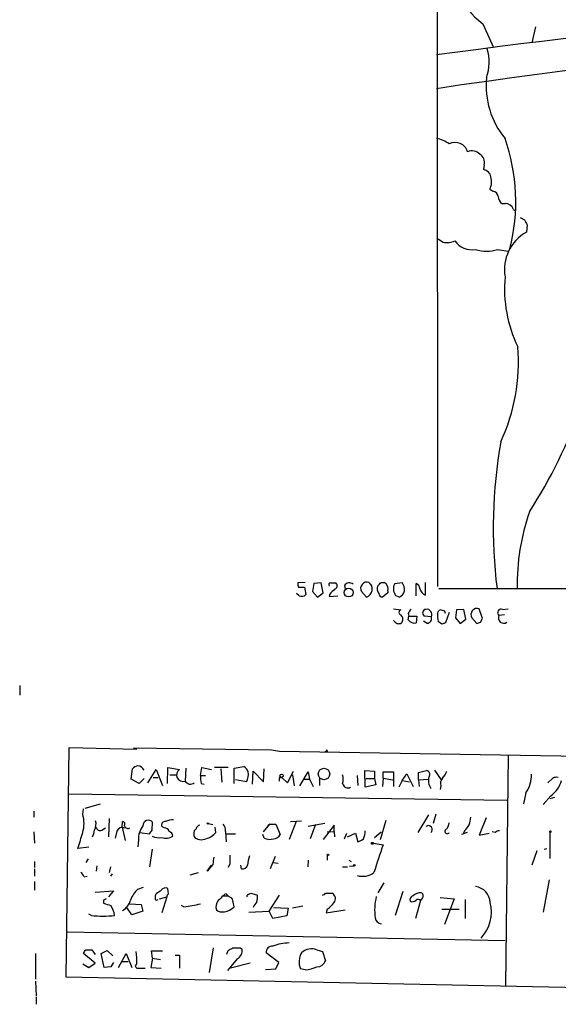
# Model space of a CAD drawing. Extents: x 6 to 1057, y 2 to 882.
# Drawn here: x 6 to 81, y 2 to 138 of the extents above; entities that cross this region are included whole.
import ezdxf

# ---------------------------------------------------------------- set-up
doc = ezdxf.new("R2010")
doc.units = 0
doc.header["$MEASUREMENT"] = 0
doc.layers.add('MAIN', color=5, linetype='CONTINUOUS')

msp = doc.modelspace()

# ---------------------------------------------------------------- linework, layer by layer
at = {"layer": 'MAIN'}
for p, q in [((63.754, 357.886), (64.008, 59.8593)), ((70.2733, 137.5833), (71.7127, 134.2813)), ((77.5547, 137.16), (77.0467, 134.9586)), ((70.4427, 118.11), (70.358, 117.4326)), ((71.2047, 114.7233), (71.628, 114.4693)), ((72.8133, 112.776), (73.3213, 112.776)), ((74.5067, 111.9293), (74.7607, 111.76)), ((75.438, 110.8286), (76.0307, 110.49)), ((76.3693, 109.8126), (76.2847, 108.7966)), ((72.3053, 106.426), (73.7447, 106.172)), ((45.72, 60.452), (44.704, 60.3673)), ((46.9053, 60.2826), (46.736, 59.182)), ((47.9213, 60.3673), (46.9053, 60.2826)), ((48.1753, 59.0126), (47.9213, 60.3673)), ((49.276, 60.3673), (49.9533, 60.3673)), ((51.1387, 60.0286), (51.2233, 59.5206)), ((56.2187, 60.452), (56.642, 60.452)), ((58.0813, 60.2826), (59.0973, 60.452)), ((61.0447, 58.5893), (61.0447, 60.2826)), ((62.3147, 58.674), (62.3147, 60.452)), ((44.8733, 58.5893), (44.5347, 58.928)), ((44.7887, 59.7746), (45.6353, 59.7746)), ((45.6353, 59.7746), (45.8047, 58.7586)), ((46.736, 59.182), (47.4133, 58.42)), ((47.4133, 58.42), (48.1753, 59.0126)), ((49.1067, 58.8433), (49.022, 58.5046)), ((49.022, 58.5046), (50.2073, 58.5893)), ((53.5093, 59.182), (54.1867, 58.42)), ((57.15, 59.0126), (56.388, 58.42)), ((57.15, 59.2666), (57.15, 59.0126)), ((58.7587, 58.42), (58.2507, 58.5893)), ((64.1773, 59.6053), (88.2227, 59.6053)), ((57.912, 56.8113), (58.928, 56.642)), ((59.944, 56.134), (60.0287, 55.7953)), ((59.944, 55.2873), (60.0287, 55.7953)), ((60.0287, 55.7953), (61.1293, 55.7953)), ((61.1293, 55.7953), (61.0447, 54.864)), ((63.1613, 55.7106), (62.1453, 55.7953)), ((64.008, 56.2186), (64.1773, 56.5573)), ((65.6167, 56.3033), (65.1087, 54.864)), ((66.6327, 56.642), (66.4633, 55.5413)), ((67.6487, 56.7266), (66.6327, 56.642)), ((67.9027, 55.372), (67.6487, 56.7266)), ((70.1887, 55.4566), (69.7653, 56.8113)), ((73.2367, 55.9646), (72.4747, 55.88)), ((72.9827, 56.7266), (73.7447, 56.8113)), ((58.166, 54.9486), (57.912, 55.2026)), ((62.5687, 54.7793), (62.0607, 55.118)), ((64.6007, 54.6946), (64.0927, 55.0333)), ((66.4633, 55.5413), (67.1407, 54.7793)), ((67.1407, 54.7793), (67.9027, 55.372)), ((68.7493, 55.5413), (69.4267, 54.7793)), ((69.9347, 54.9486), (70.1887, 55.4566)), ((6.2653, 46.228), (6.2653, 44.8733)), ((12.7, 5.9266), (13.1233, 37.6766)), ((13.1233, 37.6766), (22.4367, 37.4226)), ((22.0133, 37.592), (41.0633, 37.338)), ((41.0633, 37.338), (42.164, 37.1686)), ((42.164, 37.1686), (96.1813, 36.2373)), ((48.6833, 37.338), (48.768, 37.084)), ((73.7447, 36.6606), (73.406, 4.7413)), ((21.6747, 33.274), (21.844, 34.7133)), ((23.9607, 32.766), (25.146, 34.6286)), ((25.146, 34.6286), (25.9927, 32.4273)), ((26.67, 32.6813), (26.7547, 34.8826)), ((26.7547, 34.8826), (28.3633, 34.6286)), ((29.21, 34.798), (29.1253, 33.02)), ((31.242, 33.782), (31.4113, 34.8826)), ((31.4113, 34.8826), (32.766, 34.6286)), ((35.052, 34.8826), (33.1893, 34.8826)), ((34.036, 34.7133), (34.2053, 32.8506)), ((35.8987, 34.798), (37.2533, 35.052)), ((35.8987, 32.6813), (35.8987, 34.798)), ((38.4387, 32.5966), (38.5233, 34.3746)), ((38.5233, 34.3746), (39.9627, 32.9353)), ((39.9627, 32.9353), (40.0473, 34.7133)), ((43.2647, 32.766), (44.1113, 34.3746)), ((44.958, 32.3426), (46.1433, 34.29)), ((46.1433, 34.29), (46.3127, 33.274)), ((54.0173, 32.1733), (53.9327, 34.4593)), ((53.9327, 34.4593), (55.2873, 34.3746)), ((55.2873, 34.3746), (55.2873, 33.3586)), ((56.4727, 33.4433), (56.4727, 34.29)), ((56.4727, 34.29), (57.912, 34.29)), ((57.912, 34.29), (57.912, 32.258)), ((59.0973, 33.1046), (59.7747, 34.036)), ((59.7747, 34.036), (60.6213, 32.258)), ((61.3833, 34.2053), (62.484, 34.4593)), ((61.3833, 33.1893), (61.3833, 34.2053)), ((63.5847, 34.544), (64.516, 33.1893)), ((22.7753, 32.6813), (21.6747, 33.274)), ((23.4527, 33.3586), (22.7753, 32.6813)), ((24.7227, 33.528), (25.4, 33.528)), ((27.0087, 33.8666), (27.94, 33.8666)), ((31.242, 33.782), (31.9193, 33.782)), ((31.3267, 32.6813), (31.75, 32.5966)), ((37.592, 32.9353), (36.068, 33.1893)), ((42.164, 33.528), (42.5027, 33.528)), ((42.5027, 33.528), (43.2647, 32.766)), ((43.942, 33.8666), (44.196, 32.3426)), ((45.5507, 33.274), (46.3127, 33.274)), ((46.3127, 33.274), (46.8207, 32.258)), ((47.6673, 33.4433), (47.6673, 32.4273)), ((52.9167, 33.782), (53.0013, 32.4273)), ((54.102, 33.3586), (55.2873, 33.3586)), ((55.2873, 33.3586), (55.4567, 32.512)), ((56.4727, 33.4433), (56.388, 32.258)), ((56.4727, 33.4433), (57.8273, 33.1893)), ((59.0973, 33.1046), (58.674, 32.1733)), ((59.0973, 33.1046), (60.1133, 32.9353)), ((61.3833, 33.1893), (62.738, 33.274)), ((61.3833, 33.1893), (61.468, 32.258)), ((79.248, 32.766), (79.9253, 33.4433)), ((55.4567, 32.512), (54.0173, 32.1733)), ((64.4313, 32.3426), (64.3467, 31.8346)), ((76.2, 31.4113), (75.8613, 29.8873)), ((13.0387, 31.242), (73.5753, 30.3953)), ((79.6713, 30.988), (78.5707, 29.8026)), ((80.1793, 30.734), (79.502, 30.5646)), ((8.2127, 28.8713), (8.2127, 28.0246)), ((14.986, 28.448), (15.0707, 29.21)), ((15.3247, 29.2946), (17.4413, 29.8873)), ((18.6267, 27.8553), (18.542, 25.3153)), ((20.4047, 26.67), (20.4893, 27.432)), ((24.5533, 26.2466), (24.638, 27.3473)), ((44.45, 27.432), (43.5187, 24.9766)), ((43.688, 27.432), (45.212, 27.5166)), ((56.134, 24.9766), (56.896, 27.6013)), ((62.738, 28.3633), (61.2987, 25.908)), ((63.754, 28.448), (63.4153, 27.178)), ((70.6967, 27.94), (69.7653, 25.5693)), ((8.2127, 25.9926), (8.2973, 24.4686)), ((17.6107, 26.2466), (18.1187, 26.5853)), ((19.6427, 25.908), (19.4733, 25.146)), ((20.4047, 26.67), (20.828, 24.8073)), ((20.4047, 26.67), (20.7433, 26.5853)), ((22.86, 25.908), (24.2147, 25.7386)), ((26.2467, 26.5853), (25.908, 26.7546)), ((32.3427, 27.178), (32.9353, 27.0086)), ((33.3587, 25.908), (33.274, 26.67)), ((34.7133, 26.0773), (34.798, 24.638)), ((39.9627, 25.9926), (40.8093, 27.0933)), ((40.8093, 27.0933), (40.5553, 26.8393)), ((40.8093, 27.0933), (41.656, 27.0933)), ((41.656, 27.0933), (42.2487, 25.654)), ((48.4293, 27.178), (46.1433, 26.7546)), ((47.1593, 27.0086), (46.3973, 25.0613)), ((49.6993, 26.924), (48.1753, 24.9766)), ((48.768, 25.9926), (49.6993, 26.0773)), ((49.6993, 26.0773), (49.6993, 26.924)), ((49.6993, 26.0773), (49.784, 25.3153)), ((55.2873, 25.2306), (56.2187, 25.9926)), ((68.072, 25.908), (67.31, 25.654)), ((67.7333, 26.162), (67.564, 25.8233)), ((71.9667, 25.908), (71.5433, 25.9926)), ((79.502, 25.9926), (79.502, 22.352)), ((22.6907, 24.892), (22.606, 23.9606)), ((30.3107, 25.7386), (30.3107, 25.4)), ((34.798, 25.7386), (36.068, 25.7386)), ((40.0473, 25.146), (39.878, 25.654)), ((51.1387, 25.0613), (51.4773, 25.8233)), ((51.562, 25.3153), (52.6627, 25.8233)), ((52.6627, 25.8233), (53.0013, 24.638)), ((55.118, 24.4686), (56.4727, 24.2146)), ((69.7653, 25.5693), (71.12, 25.8233)), ((15.8327, 23.876), (14.3087, 23.7066)), ((24.5533, 23.622), (24.2147, 21.1666)), ((77.724, 23.368), (77.0467, 21.4206)), ((78.74, 23.622), (79.0787, 23.7066)), ((8.2973, 21.9286), (8.2973, 21.082)), ((15.748, 22.2673), (15.4093, 21.7593)), ((41.5713, 22.606), (40.894, 20.9126)), ((41.2327, 21.7593), (41.9947, 21.6746)), ((46.1433, 22.098), (46.0587, 21.1666)), ((48.768, 22.7753), (48.768, 22.098)), ((51.7313, 22.098), (52.07, 21.9286)), ((8.2973, 20.9126), (8.2973, 19.8966)), ((16.9333, 21.336), (16.8487, 20.574)), ((18.796, 21.1666), (18.6267, 20.4046)), ((29.8027, 20.066), (30.988, 20.4046)), ((32.9353, 21.5053), (32.1733, 20.574)), ((32.1733, 20.574), (32.766, 21.4206)), ((35.306, 21.59), (35.052, 21.082)), ((36.9147, 20.9126), (36.83, 21.4206)), ((50.8847, 21.1666), (51.562, 21.1666)), ((51.816, 21.2513), (52.4087, 21.336)), ((8.2973, 19.1346), (8.2973, 17.9493)), ((15.1553, 19.812), (15.5787, 19.8966)), ((19.05, 20.2353), (18.796, 19.8966)), ((79.4173, 19.3886), (78.5707, 14.9013)), ((16.6793, 17.6953), (19.2193, 17.8646)), ((19.2193, 17.8646), (18.542, 17.018)), ((22.606, 18.1186), (23.368, 18.3726)), ((26.8393, 17.4413), (26.7547, 18.2033)), ((55.7953, 17.6106), (56.642, 18.9653)), ((59.182, 17.78), (58.166, 14.478)), ((17.8647, 16.5946), (17.8647, 16.1713)), ((25.146, 17.4413), (24.9767, 17.1873)), ((25.5693, 16.764), (26.5853, 17.018)), ((26.5853, 17.018), (25.908, 14.8166)), ((34.3747, 17.1873), (35.052, 17.1873)), ((34.798, 17.4413), (35.052, 17.1873)), ((35.2213, 17.018), (35.052, 17.1873)), ((37.846, 17.3566), (38.1847, 17.526)), ((38.1847, 17.526), (39.116, 17.272)), ((40.7247, 15.0706), (42.164, 17.272)), ((48.514, 17.526), (49.4453, 17.526)), ((61.6373, 16.51), (60.96, 14.0546)), ((61.8913, 16.8486), (61.6373, 16.51)), ((64.3467, 16.9333), (66.294, 16.764)), ((66.294, 16.764), (64.9393, 13.208)), ((67.818, 16.6793), (67.818, 14.0546)), ((21.7593, 14.5626), (21.082, 15.5786)), ((21.5053, 16.0866), (23.0293, 16.002)), ((23.2833, 15.0706), (21.7593, 14.5626)), ((23.0293, 16.002), (23.2833, 15.0706)), ((28.956, 15.6633), (28.6173, 15.8326)), ((37.9307, 14.9013), (40.7247, 15.0706)), ((41.2327, 14.0546), (40.7247, 15.0706)), ((41.3173, 15.5786), (43.3493, 15.494)), ((43.3493, 15.494), (43.18, 14.3933)), ((45.3813, 15.748), (43.942, 15.494)), ((48.768, 15.3246), (48.5987, 14.8166)), ((48.5987, 14.8166), (51.2233, 15.24)), ((64.6007, 15.3246), (66.9713, 15.3246)), ((16.1713, 14.478), (15.8327, 14.6473)), ((43.18, 14.3933), (41.2327, 14.0546)), ((12.8693, 12.192), (73.3213, 11.0066)), ((15.4093, 9.7366), (16.256, 9.7366)), ((16.256, 9.7366), (16.6793, 9.0593)), ((17.526, 9.2286), (18.3727, 9.652)), ((18.3727, 9.652), (19.1347, 8.89)), ((24.638, 8.5513), (24.4687, 9.5673)), ((24.4687, 9.5673), (25.9927, 9.5673)), ((33.02, 9.9906), (32.4273, 6.604)), ((34.8827, 9.144), (35.052, 9.652)), ((36.7453, 9.9906), (36.9993, 9.8213)), ((47.3287, 9.7366), (48.0907, 9.4826)), ((8.4667, 9.2286), (8.4667, 5.6726)), ((16.6793, 7.874), (15.0707, 9.2286)), ((17.9493, 7.2813), (17.526, 9.2286)), ((19.8967, 7.2813), (20.9973, 9.2286)), ((20.9973, 9.2286), (21.7593, 7.2813)), ((24.638, 8.5513), (24.384, 7.2813)), ((24.638, 8.5513), (25.7387, 8.382)), ((27.7707, 8.9746), (28.3633, 8.9746)), ((28.3633, 8.9746), (28.3633, 7.1966)), ((36.322, 8.4666), (34.9673, 6.858)), ((42.0793, 7.9586), (40.3013, 9.3133)), ((48.0907, 9.4826), (48.514, 8.2126)), ((14.986, 7.7893), (15.8327, 7.2813)), ((15.8327, 7.2813), (16.6793, 7.874)), ((18.8807, 7.366), (17.9493, 7.2813)), ((19.2193, 7.9586), (18.8807, 7.366)), ((20.32, 8.128), (21.2513, 8.128)), ((22.4367, 7.1966), (23.622, 7.1966)), ((24.384, 7.2813), (25.8233, 7.1966)), ((38.1, 7.874), (35.3907, 7.1966)), ((40.2167, 7.0273), (41.656, 7.112)), ((41.656, 7.112), (42.0793, 7.9586)), ((45.72, 6.9426), (45.0427, 7.112)), ((95.504, 4.2333), (12.7, 5.9266)), ((8.4667, 5.4186), (8.5513, 3.3866)), ((8.5513, 3.2173), (8.5513, 2.2013))]:
    msp.add_line(p, q, dxfattribs=at)
for centre, radius in [((51.7257, 59.0507), 0.6165), ((42.4558, 33.7575), 0.2342), ((48.3054, 33.9992), 0.7916), ((32.2579, 27.178), 0.0846), ((79.5866, 26.035), 0.0946), ((54.991, 24.4263), 0.1338), ((48.8526, 22.8389), 0.1058), ((52.4933, 21.3995), 0.1058)]:
    msp.add_circle(centre, radius, dxfattribs=at)
for centre, radius, start, end in [((74.941, 144.5077), 8.3507, 159.081059, 236.016307), ((223.087, -1046.5277), 1190.4921, 93.1591216, 97.6873148), ((195.2125, -756.7438), 895.0463, 91.2448243, 98.4402974), ((64.313, 132.2609), 6.8094, 341.786962, 15.773994), ((82.0451, 128.97), 11.3236, 174.107049, 219.609532), ((62.6972, 116.6318), 5.2445, 56.173885, 77.428652), ((66.4332, 119.3918), 1.7934, 16.061243, 117.082258), ((48.3339, 113.0049), 26.4737, 345.799775, 19.290271), ((68.7767, 118.5854), 1.4426, 41.926103, 115.4531), ((69.1144, 118.4047), 1.3606, 347.490833, 57.272364), ((70.1887, 116.2473), 1.1973, 8.128749, 81.871251), ((69.3535, 115.7635), 2.1234, 330.668116, 17.912743), ((71.501, 113.5803), 0.898, 8.130102, 81.869898), ((73.8196, 113.7952), 1.4323, 183.518444, 225.3649), ((73.332, 111.5378), 1.2382, 18.432022, 90.495114), ((245.5499, 194.8012), 189.3281, 206.443679, 206.672862), ((79.1942, 103.6009), 5.9549, 119.248054, 189.520057), ((191.3355, 319.3524), 246.8296, 238.922635, 239.151838), ((65.3666, 109.5012), 2.1439, 253.84242, 298.170429), ((68.7429, 109.2649), 2.8851, 214.970219, 280.270387), ((70.7813, 110.8143), 4.6454, 250.848545, 289.151455), ((91.5596, 100.9859), 18.311, 174.892598, 205.982213), ((16.9011, 108.6647), 71.1145, 327.245251, 353.406733), ((49.0753, 90.8891), 26.1066, 334.962728, 4.558564), ((140.2803, 68.0207), 68.5779, 170.075096, 187.048704), ((105.2723, 60.1913), 30.2633, 160.71032, 181.109511), ((45.6343, 60.1978), 0.9456, 169.674018, 206.58673), ((49.2195, 60.1134), 0.2602, 77.454468, 220.620402), ((49.657, 59.9863), 0.4827, 285.254078, 52.12814), ((51.8083, 59.5746), 0.8091, 50.401164, 145.862073), ((54.2349, 59.6429), 0.8596, 70.256059, 212.42365), ((53.8104, 59.5269), 1.1691, 288.775899, 52.303821), ((56.8111, 59.6053), 1.1514, 162.891783, 216.032861), ((-71.0602, 187.223), 179.6408, 314.885409, 315.114546), ((56.1551, 59.5418), 1.0322, 344.537986, 61.856008), ((59.5202, 59.5207), 1.6282, 152.098704, 188.978664), ((57.5877, 59.3796), 1.8517, 356.501448, 35.389486), ((60.7422, 59.5265), 0.8144, 5.553068, 68.194671), ((45.212, 59.3728), 0.8535, 246.621606, 313.979428), ((218.7952, -110.1679), 239.4973, 134.885425, 135.114575), ((56.4725, 59.0125), 0.5985, 188.116564, 261.883436), ((-111.2135, -25.732), 189.2834, 26.45383, 26.683054), ((58.1802, 59.5771), 1.2936, 296.563071, 346.111999), ((62.8288, 59.872), 1.3037, 191.804682, 246.774286), ((59.0268, 56.3033), 0.3528, 106.262153, 253.737847), ((58.4866, 55.3689), 0.7414, 325.463216, 53.462405), ((61.0454, 55.7947), 1.1525, 126.041628, 162.877899), ((62.4672, 56.2078), 0.5232, 97.45643, 232.032818), ((62.5187, 56.0224), 0.7143, 334.116582, 99.623213), ((66.9697, 55.8346), 2.9865, 172.612512, 195.563546), ((64.4313, 56.2188), 0.4232, 53.116564, 126.883436), ((64.6853, 56.1339), 0.4234, 0.013532, 90), ((69.4748, 56.0023), 0.8596, 70.247533, 212.43285), ((72.7991, 56.261), 0.5004, 68.4792, 229.58748), ((73.1325, 55.5413), 0.7399, 152.756145, 306.763026), ((58.6317, 55.3719), 0.6293, 222.269402, 317.724474), ((60.7907, 55.8462), 1.0145, 213.428488, 284.499224), ((62.4483, 55.5101), 0.7407, 279.355494, 15.706311), ((107.2047, -72.2206), 133.8752, 108.327138, 108.556321), ((27.3582, 181.8564), 133.8594, 288.316974, 288.54617), ((48.3873, 37.38), 0.299, 278.075896, 351.924104), ((23.0104, 33.5112), 1.675, 103.971531, 134.136456), ((22.3381, 33.8527), 1.3116, 31.808121, 78.213713), ((28.8486, 33.8737), 0.8974, 122.73561, 287.958471), ((36.0253, 33.4853), 1.9906, 23.844128, 51.910186), ((35.9124, 33.9514), 1.963, 328.82751, 9.932571), ((62.4167, 33.9413), 0.5224, 321.006164, 82.597439), ((62.8083, 35.2921), 2.6346, 315.433655, 339.619837), ((29.8767, 33.4749), 0.8784, 211.190849, 306.187558), ((35.1328, 33.5278), 3.8991, 176.261973, 192.538849), ((-84.8359, 33.274), 127.0002, 359.885409, 0.114591), ((48.8511, 33.274), 2.1182, 343.751048, 16.246355), ((51.6242, 32.8372), 0.7558, 191.904667, 298.542088), ((64.5209, 33.0564), 1.787, 161.865175, 216.08112), ((65.6592, 32.6389), 1.2631, 140.444741, 193.566481), ((72.9338, 33.7755), 4.032, 324.101548, 2.498935), ((77.3377, 34.1227), 3.9079, 306.665518, 344.899059), ((80.4759, 31.9598), 1.5824, 82.322568, 110.362373), ((10.3072, 27.178), 4.8481, 344.813707, 15.186293), ((15.0701, 27.0961), 1.7453, 330.873652, 13.941495), ((20.4187, 27.051), 0.3875, 326.88812, 79.502061), ((24.0503, 26.8542), 0.7672, 39.997777, 181.112907), ((26.3677, 26.9391), 0.4953, 84.40337, 201.867995), ((27.7877, 23.9997), 3.6962, 94.204561, 111.783851), ((277.1058, -57.8391), 227.9692, 158.080499, 158.309672), ((66.1486, 28.0061), 2.4315, 310.673627, 0.435943), ((-535.7096, 194.1345), 575.8175, 342.7839555, 343.0131354), ((14.3378, 26.3618), 2.2598, 332.413275, 357.077961), ((17.3567, 26.6869), 0.5083, 181.905397, 299.979762), ((20.5317, 25.781), 0.898, 98.130102, 171.869898), ((21.209, 26.9664), 0.4827, 195.265529, 307.864574), ((25.5332, 25.0908), 2.8494, 142.14759, 184.000663), ((-102.6159, 110.6426), 152.626, 326.200526, 326.429709), ((26.1682, 25.7752), 0.8139, 21.787031, 84.465227), ((26.6219, 25.3215), 0.8139, 5.534773, 68.212969), ((30.9882, 25.8233), 0.6827, 119.760495, 187.126057), ((31.2423, 26.331), 0.5991, 98.157154, 171.842846), ((31.2644, 27.7518), 2.7903, 285.370559, 318.639644), ((33.3377, 26.1833), 1.3797, 355.59365, 41.267966), ((50.3391, 26.4311), 3.688, 338.19686, 355.815651), ((62.738, 26.3313), 0.5398, 308.659808, 128.659808), ((65.3407, 26.0909), 0.3311, 100.916247, 326.468314), ((72.6187, 25.205), 0.9588, 93.551733, 132.844497), ((25.527, 27.6852), 2.484, 246.921649, 278.822973), ((26.4781, 27.0415), 1.8985, 252.525172, 300.161507), ((31.3839, 26.3634), 1.4422, 221.913978, 295.465224), ((40.7817, 26.5939), 1.6235, 243.105086, 289.263065), ((41.3661, 26.0128), 0.9527, 267.064019, 337.876971), ((52.5969, 26.2634), 1.675, 283.971531, 314.136456), ((1008.3519, -295.1951), 1004.0401, 161.4504633, 161.6796427), ((287.0198, -20.3367), 257.5067, 170.419421, 170.648604), ((331.6058, 22.1826), 296.3004, 179.885389, 180.114592), ((41.9865, 21.236), 4.2292, 159.882861, 177.498325), ((14.0552, 19.4737), 1.1509, 17.093579, 53.981411), ((37.0547, 21.6386), 0.7395, 259.085205, 342.853977), ((53.6549, 22.3793), 2.509, 252.889548, 308.08989), ((25.0176, 15.4102), 3.6265, 131.682348, 160.937517), ((152.4965, -151.6456), 211.6803, 126.756654, 126.985815), ((26.4584, 17.4552), 0.8046, 68.392965, 142.117522), ((68.9367, 16.1229), 2.3563, 3.238097, 82.180077), ((60.384, -67.9706), 94.6529, 116.464022, 116.693205), ((19.2804, 17.2203), 2.3928, 300.345719, 344.841695), ((151.9766, 16.9333), 127.0002, 179.885409, 180.114592), ((25.1884, 16.8908), 0.2992, 224.972923, 315.013542), ((27.1362, 16.9753), 0.5526, 122.502209, 175.567893), ((34.6286, 15.6633), 1.2587, 137.724168, 199.652905), ((203.3484, -152.4887), 239.462, 134.881179, 135.110379), ((34.8403, 16.8911), 0.5518, 94.396316, 147.536771), ((35.1365, 16.4252), 0.5988, 8.140927, 81.859073), ((-175.8849, -26.2682), 215.8948, 11.199276, 11.428433), ((37.846, 17.145), 0.2116, 90, 216.875312), ((40.6821, 14.6897), 2.3347, 134.998265, 157.620265), ((36.747, 17.0179), 2.3826, 343.484793, 6.122164), ((48.0484, 17.8222), 0.5518, 274.396316, 327.536771), ((49.0821, 16.793), 0.818, 318.974829, 63.641679), ((63.6088, 15.1552), 8.2992, 166.42908, 187.031165), ((60.8088, 16.5846), 0.6312, 107.280921, 194.617437), ((60.4943, 17.1451), 0.7785, 247.625871, 314.994796), ((61.6393, 16.183), 1.43, 86.684596, 135.388142), ((61.3026, 16.283), 0.4044, 34.145878, 129.613322), ((61.5806, 17.1794), 0.4538, 313.205349, 71.844541), ((103.0501, 270.0092), 267.7503, 251.448775, 251.677951), ((15.4473, 13.7725), 4.004, 10.148317, 30.964493), ((27.6122, 29.3049), 13.7076, 275.625914, 285.355163), ((34.2477, 16.2139), 1.2631, 230.444741, 283.566481), ((34.1631, 17.4412), 2.4846, 278.818572, 314.310234), ((46.6929, 18.3308), 3.6528, 304.616288, 325.389367), ((66.0671, 14.987), 5.3742, 317.34141, 13.658204), ((17.78, 28.6362), 14.2493, 263.517671, 276.482329), ((56.3739, 14.2945), 1.0138, 188.805456, 261.194545), ((-111.7599, 94.1326), 152.626, 326.200526, 326.429709), ((-49.2492, 179.1263), 189.2835, 296.447021, 296.676231), ((36.2373, 263.9904), 254.0003, 269.885409, 270.114592), ((35.6445, 9.652), 1.3653, 299.749566, 7.122934), ((41.1734, 9.3725), 0.8741, 86.110059, 183.883402), ((43.5689, 4.0141), 6.6541, 90.432257, 110.55413), ((46.6001, 7.8763), 1.9979, 68.611844, 134.008359), ((13.6838, 8.2002), 8.7625, 357.312255, 8.41547), ((47.3995, 8.0379), 2.5322, 149.756104, 201.448037), ((47.3393, 8.6043), 1.2383, 269.509553, 341.559198), ((22.5637, 7.4929), 0.3225, 113.193924, 246.799076), ((44.8312, 13.5873), 6.7039, 277.618703, 291.872669)]:
    msp.add_arc(centre, radius, start, end, dxfattribs=at)

doc.saveas('drawing.dxf')
